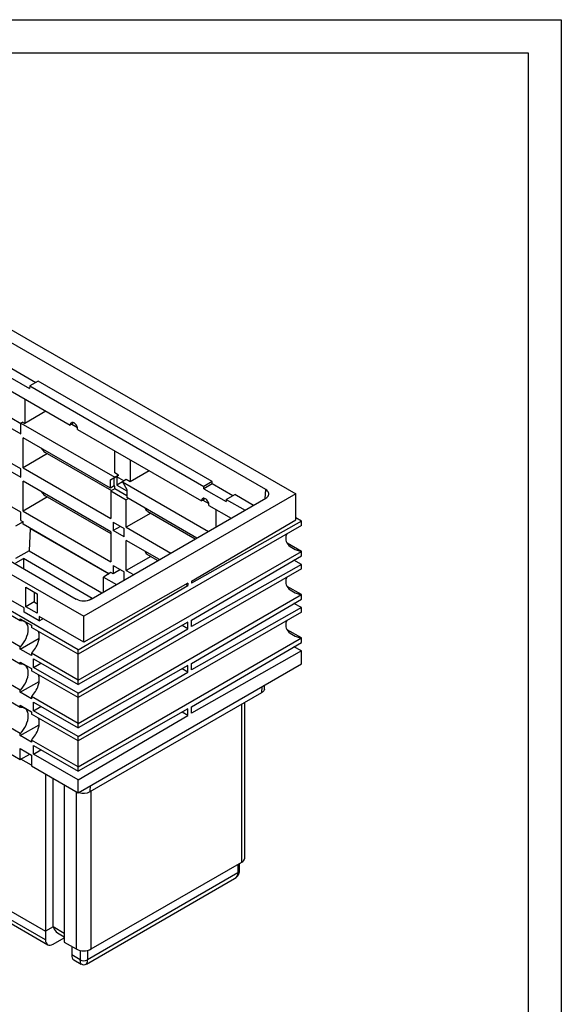
# Model space of a CAD drawing. Units: millimetres. Extents: x 7089 to 22344, y 943 to 4656.
# Drawn here: x 11318 to 12339, y 2800 to 4656 of the extents above; entities that cross this region are included whole.
import ezdxf
from ezdxf.enums import TextEntityAlignment as Align

# ---------------------------------------------------------------- set-up
doc = ezdxf.new("R2010")
doc.units = ezdxf.units.MM
doc.layers.add('ACONZ-Sheet', color=7, linetype='Continuous')
doc.layers.add('OLD', color=7, linetype='Continuous')
doc.styles.add('ACO-Arial', font='arial.ttf', dxfattribs={"height": 1.5})
doc.styles.add('ACO-Arial 3', font='arial.ttf', dxfattribs={"height": 3})

# ---------------------------------------------------------------- blocks, each defined once
blk = doc.blocks.new('ACO-Spec Sheet')
at = {"layer": 'OLD'}
for points in [[(0, 0), (0, 297), (420, 297), (420, 0)], [(10, 5), (10, 292), (415, 292), (415, 5)]]:
    blk.add_lwpolyline(points, close=True, dxfattribs=at)
at = {"layer": 'ACONZ-Sheet', "style": 'ACO-Arial'}
for tag, p in [('REVISION', (396.61, 61.28)), ('DATE', (396.61, 56.28))]:
    blk.add_attdef(tag, p, '', height=1.5, dxfattribs=at)
at = {"layer": 'ACONZ-Sheet', "style": 'ACO-Arial 3'}
for tag, p in [('TYPE', (297.29, 60)), ('FAMILY', (275, 46.71)), ('TYPE', (275, 25.71)), ('PRODUCT', (275, 16.72)), ('PRODUCT2', (275, 11.45))]:
    blk.add_attdef(tag, text='', height=3, dxfattribs=at).set_placement(p, align=Align.MIDDLE_CENTER)

msp = doc.modelspace()

# ---------------------------------------------------------------- linework, layer by layer
at = {"color": 7, "linetype": 'Continuous', "lineweight": 25}
for p, q in [((10863.7, 4324.1), (11838.1, 3761.6)), ((11781.5, 3769.8), (10877.8, 4291.5)), ((10876.5, 4200.9), (11412.8, 3891.3)), ((10464.1, 4093.5), (11438.5, 3531)), ((10520.7, 4085.3), (11424.4, 3563.6)), ((11427.9, 3467.7), (10453.5, 4030.2)), ((11302.8, 3998), (11348.1, 3971.9)), ((11287, 3988.8), (11336.5, 3960.3)), ((11352.5, 3974.4), (11336.7, 3965.3)), ((11680.6, 3785), (11352.5, 3974.4)), ((11336.7, 3965.3), (11336.5, 3960.3)), ((11336.7, 3965.3), (11664.8, 3775.9)), ((11327.8, 3940.4), (11327.8, 3894.8)), ((11367.2, 3917.6), (11327.8, 3894.8)), ((11303.1, 3904.4), (11320.2, 3894.5)), ((11299.5, 3886.7), (11320.2, 3874.7)), ((11323.7, 3897.2), (11320.2, 3895.1)), ((11320.2, 3874.7), (11320.2, 3895.1)), ((11320.2, 3895.1), (11497.1, 3793)), ((11323.7, 3897.2), (11327.8, 3894.8)), ((11415.8, 3893), (11426.6, 3886.8)), ((11427, 3883.1), (11660.3, 3748.4)), ((11488.7, 3772.7), (11324.2, 3867.7)), ((11324.2, 3811.1), (11324.2, 3867.7)), ((11496.9, 3801.3), (11496.9, 3842.7)), ((11370.2, 3837.7), (11324.2, 3811.1)), ((11365.1, 3840.6), (11490.9, 3768)), ((11525.8, 3826.1), (11525.8, 3784.6)), ((11320.2, 3808.8), (11299.5, 3820.7)), ((11320.2, 3793), (11320.2, 3808.8)), ((11324.2, 3811.1), (11489.9, 3715.5)), ((11561.7, 3805.3), (11525.8, 3784.6)), ((11299.5, 3805), (11320.2, 3793)), ((11488.7, 3788.1), (11497.1, 3793)), ((11495.8, 3792.2), (11488.7, 3788.1)), ((11488.7, 3772.7), (11488.7, 3788.1)), ((11495.8, 3792.2), (11504.3, 3797.1)), ((11495.8, 3776.7), (11495.8, 3792.2)), ((11504.3, 3797.1), (11496.9, 3801.3)), ((11504.3, 3797.1), (11497.1, 3793)), ((11514.4, 3786.4), (11501.1, 3794.1)), ((11501.1, 3794.1), (11501.1, 3778.5)), ((11518.5, 3788.9), (11511.5, 3784.7)), ((11525.8, 3784.6), (11518.5, 3788.9)), ((11489.9, 3690.4), (11324.2, 3786)), ((11324.2, 3729.5), (11324.2, 3786)), ((11495.8, 3776.7), (11488.7, 3772.7)), ((11496.9, 3771.6), (11489.9, 3767.4)), ((11496.9, 3776.1), (11495.8, 3776.7)), ((11496.9, 3771.6), (11496.9, 3776.1)), ((11519.9, 3758.3), (11496.9, 3771.6)), ((11511.6, 3784.6), (11501.1, 3778.5)), ((11501.1, 3778.5), (11519.9, 3767.7)), ((11511.5, 3784.7), (11519.9, 3770.2)), ((11511.5, 3784.7), (11673.5, 3691.1)), ((11519.9, 3770.2), (11519.9, 3754.8)), ((11680.6, 3785), (11664.8, 3775.9)), ((11680.6, 3780.7), (11664.8, 3771.6)), ((11664.8, 3771.6), (11664.8, 3775.9)), ((11664.8, 3771.6), (11706.9, 3747.3)), ((11680.6, 3780.7), (11680.6, 3785)), ((11719.3, 3758.4), (11680.6, 3780.7)), ((11370.2, 3756), (11324.2, 3729.5)), ((11365.1, 3759), (11489.9, 3686.9)), ((11838.1, 3761.6), (11438.5, 3531)), ((11452.7, 3563.6), (11781.5, 3753.5)), ((11489.9, 3767.4), (11489.9, 3715.5)), ((11489.9, 3767.4), (11518.7, 3750.8)), ((11522.7, 3753.1), (11518.7, 3750.8)), ((11518.7, 3698.9), (11518.7, 3750.8)), ((11651.8, 3678.6), (11519.9, 3754.8)), ((11663.3, 3750.1), (11674, 3743.9)), ((11707.2, 3751.4), (11706.9, 3747.3)), ((11707.2, 3751.4), (11723.1, 3760.5)), ((11707.2, 3751.4), (11742.6, 3731)), ((11758.4, 3740.1), (11723.1, 3760.5)), ((11838.1, 3712.6), (11838.1, 3761.6)), ((11320.2, 3727.1), (11299.5, 3739.1)), ((11674.5, 3740.2), (11716.5, 3716)), ((11687.9, 3699.4), (11687.9, 3732.5)), ((11320.2, 3711.4), (11320.2, 3727.1)), ((11324.2, 3729.5), (11489.9, 3633.8)), ((11564.7, 3725.4), (11518.7, 3698.9)), ((11559.5, 3728.4), (11648.8, 3676.9)), ((11641.8, 3597.4), (11838.1, 3712.6)), ((11848.7, 3710.6), (11838.1, 3716.7)), ((11324.2, 3709.1), (11310, 3700.8)), ((11320.2, 3711.4), (11324.2, 3709.1)), ((11324.2, 3704.4), (11324.2, 3709.1)), ((11485.9, 3611), (11324.2, 3704.4)), ((11337.3, 3696.6), (11335.4, 3654.7)), ((11337.3, 3696.6), (11337.5, 3696.7)), ((11337.3, 3696.6), (11485.7, 3610.9)), ((11848.7, 3702.4), (11427.9, 3459.5)), ((11493.9, 3708.5), (11514.6, 3696.5)), ((11493.9, 3708.5), (11493.9, 3692.7)), ((11507.6, 3700.6), (11493.9, 3692.7)), ((11514.6, 3680.8), (11514.6, 3696.5)), ((11518.7, 3698.9), (11602.8, 3650.3)), ((11848.7, 3710.6), (11641.8, 3593.3)), ((11848.7, 3702.4), (11848.7, 3710.6)), ((11489.9, 3690.4), (11489.9, 3633.8)), ((11514.6, 3680.8), (11493.9, 3692.7)), ((11581.1, 3637.8), (11518.7, 3673.8)), ((11518.7, 3617.2), (11518.7, 3673.8)), ((11848.7, 3653.4), (11822, 3668.8)), ((11326.1, 3546.9), (11159.9, 3642.8)), ((11335.4, 3654.7), (11310, 3640.2)), ((11310.4, 3631.8), (11324.7, 3639.9)), ((11454.7, 3564.8), (11324.7, 3639.9)), ((11324.7, 3639.9), (11324.7, 3621.2)), ((11335.4, 3654.7), (11472.9, 3575.3)), ((11427.9, 3410.5), (11848.7, 3653.4)), ((11564.7, 3643.8), (11518.7, 3617.2)), ((11559.5, 3646.7), (11578.1, 3636)), ((11641.8, 3523.8), (11848.7, 3645.3)), ((11848.7, 3645.3), (11848.7, 3653.4)), ((11319, 3522.4), (11145.8, 3622.4)), ((11848.7, 3620.8), (11427.9, 3377.9)), ((11493.9, 3626.8), (11514.6, 3614.9)), ((11493.9, 3626.8), (11493.9, 3611.1)), ((11848.7, 3628.9), (11641.8, 3511.6)), ((11848.7, 3628.9), (11834.6, 3637)), ((11848.7, 3620.8), (11848.7, 3628.9)), ((11489.9, 3613.4), (11475.9, 3605)), ((11475.9, 3605), (11500.1, 3591)), ((11475.9, 3577), (11475.9, 3605)), ((11493.9, 3611.1), (11489.9, 3613.4)), ((11507.6, 3619), (11493.9, 3611.1)), ((11514.6, 3599.4), (11514.6, 3614.9)), ((11518.7, 3617.2), (11532.1, 3609.5)), ((11329.6, 3585.7), (11350.9, 3573.4)), ((11329.6, 3548.9), (11329.6, 3585.7)), ((11427.9, 3467.7), (11634.8, 3589.2)), ((11634.8, 3593.3), (11438.5, 3482)), ((11631.2, 3591.3), (11634.8, 3589.2)), ((11634.8, 3593.3), (11634.8, 3589.2)), ((11641.8, 3597.4), (11641.8, 3593.3)), ((11848.7, 3571.8), (11822, 3587.2)), ((11319, 3473.4), (11145.8, 3573.4)), ((11345.3, 3576.6), (11345.3, 3558)), ((11350.9, 3573.4), (11350.9, 3536.7)), ((11427.9, 3328.9), (11848.7, 3571.8)), ((11848.7, 3563.6), (11848.7, 3571.8)), ((11326.1, 3538.8), (11326.1, 3546.9)), ((11345.3, 3558), (11329.6, 3548.9)), ((11350.9, 3536.7), (11329.6, 3548.9)), ((11345.3, 3558), (11350.9, 3554.8)), ((11641.8, 3442.1), (11848.7, 3563.6)), ((11848.7, 3547.3), (11641.8, 3430)), ((11848.7, 3547.3), (11834.6, 3555.4)), ((11848.7, 3539.1), (11848.7, 3547.3)), ((11319, 3440.7), (11145.8, 3540.8)), ((11354.4, 3522.5), (11326.1, 3538.8)), ((11438.5, 3482), (11354.4, 3530.6)), ((11354.4, 3530.6), (11354.4, 3522.5)), ((11848.7, 3539.1), (11427.9, 3296.2)), ((11438.5, 3482), (11438.5, 3531)), ((11319, 3526.5), (11340.2, 3514.2)), ((11319, 3522.4), (11319, 3526.5)), ((11340.2, 3514.2), (11340.2, 3510.2)), ((11427.9, 3459.5), (11340.2, 3510.2)), ((11354.4, 3522.5), (11361.4, 3526.5)), ((11634.8, 3519.7), (11427.9, 3402.4)), ((11634.8, 3507.5), (11624.1, 3513.7)), ((11634.8, 3507.5), (11634.8, 3519.7)), ((11641.8, 3511.6), (11641.8, 3523.8)), ((11319, 3391.7), (11145.8, 3491.8)), ((11319, 3469.3), (11354.6, 3489.8)), ((11427.9, 3386), (11634.8, 3507.5)), ((11427.9, 3247.2), (11848.7, 3490.1)), ((11848.7, 3490.1), (11822, 3505.5)), ((11848.7, 3481.9), (11848.7, 3490.1)), ((11319, 3469.3), (11319, 3473.4)), ((11641.8, 3360.5), (11848.7, 3481.9)), ((11848.7, 3465.6), (11834.6, 3473.7)), ((11319, 3359.1), (11145.8, 3459.1)), ((11340.2, 3457.1), (11319, 3469.3)), ((11427.9, 3410.5), (11340.2, 3461.2)), ((11340.2, 3461.2), (11340.2, 3457.1)), ((11427.9, 3459.5), (11427.9, 3467.7)), ((11848.7, 3465.6), (11641.8, 3348.3)), ((11848.7, 3441.1), (11848.7, 3465.6)), ((11319, 3444.8), (11340.2, 3432.6)), ((11319, 3440.7), (11319, 3444.8)), ((11343.8, 3451), (11427.9, 3402.4)), ((11343.8, 3434.6), (11343.8, 3451)), ((11343.8, 3434.6), (11357.9, 3442.8)), ((11427.9, 3386), (11343.8, 3434.6)), ((11427.9, 3198.2), (11848.7, 3441.1)), ((11634.8, 3438), (11427.9, 3320.7)), ((11634.8, 3425.9), (11634.8, 3438)), ((11641.8, 3430), (11641.8, 3442.1)), ((11340.2, 3432.6), (11340.2, 3428.5)), ((11427.9, 3377.9), (11340.2, 3428.5)), ((11427.9, 3304.4), (11634.8, 3425.9)), ((11634.8, 3425.9), (11624.1, 3432)), ((11319, 3310.1), (11145.8, 3410.1)), ((11319, 3387.7), (11354.6, 3408.2)), ((11427.9, 3402.4), (11427.9, 3410.5)), ((11779.1, 3393.8), (11779.5, 3401.2)), ((11319, 3387.7), (11319, 3391.7)), ((11340.2, 3375.4), (11319, 3387.7)), ((11427.9, 3328.9), (11340.2, 3379.5)), ((11340.2, 3379.5), (11340.2, 3375.4)), ((11427.9, 3377.9), (11427.9, 3386)), ((11450.8, 3200.5), (11774, 3387.1)), ((11145.8, 3361.1), (11319, 3261.1)), ((11319, 3363.2), (11340.2, 3350.9)), ((11319, 3359.1), (11319, 3363.2)), ((11343.8, 3369.3), (11427.9, 3320.7)), ((11343.8, 3353), (11343.8, 3369.3)), ((11343.8, 3353), (11357.9, 3361.1)), ((11641.8, 3348.3), (11641.8, 3360.5)), ((11742.1, 3075.7), (11742.1, 3368.7)), ((11340.2, 3350.9), (11340.2, 3346.8)), ((11427.9, 3296.2), (11340.2, 3346.8)), ((11427.9, 3304.4), (11343.8, 3353)), ((11634.8, 3356.4), (11427.9, 3239.1)), ((11427.9, 3222.7), (11634.8, 3344.2)), ((11634.8, 3344.2), (11624.1, 3350.4)), ((11634.8, 3344.2), (11634.8, 3356.4)), ((11319, 3306), (11354.6, 3326.5)), ((11427.9, 3320.7), (11427.9, 3328.9)), ((11319, 3306), (11319, 3310.1)), ((11340.2, 3293.8), (11319, 3306)), ((11427.9, 3296.2), (11427.9, 3304.4)), ((11427.9, 3247.2), (11340.2, 3297.8)), ((11340.2, 3297.8), (11340.2, 3293.8)), ((11343.8, 3287.6), (11427.9, 3239.1)), ((11343.8, 3271.3), (11343.8, 3287.6)), ((11319, 3281.5), (11340.2, 3269.3)), ((11319, 3261.1), (11319, 3281.5)), ((11319, 3261.1), (11336.9, 3271.2)), ((11340.2, 3269.3), (11340.2, 3248.9)), ((11343.8, 3271.3), (11357.9, 3279.5)), ((11427.9, 3222.7), (11343.8, 3271.3)), ((11340.2, 3250.2), (11320.2, 3261.8)), ((11340.2, 3248.9), (11427.9, 3198.2)), ((11366.4, 3233.8), (11366.4, 2937.3)), ((11427.9, 3239.1), (11427.9, 3247.2)), ((11380.7, 2945.4), (11380.7, 3225.5)), ((11401.8, 3213.3), (11401.8, 2916.9)), ((11427.9, 3198.2), (11427.9, 3222.7)), ((11452.7, 2903.9), (11736.2, 3067.6)), ((11732.1, 3051.2), (11732.1, 3065.2)), ((11729.2, 3047.1), (11445.6, 2883.5)), ((11207.3, 3029.2), (11366.4, 2937.3)), ((11443.5, 2875.5), (11722.9, 3036.8)), ((11366.5, 2921), (11221.4, 3004.7)), ((11225.5, 2995.6), (11370.7, 2911.8)), ((11380.7, 2945.4), (11366.4, 2937.3)), ((11366.5, 2937.4), (11366.5, 2921)), ((11401.8, 2933.3), (11380.7, 2945.4)), ((11389.1, 2934.2), (11401.8, 2926.9)), ((11380.7, 2912.7), (11401.8, 2924.7)), ((11401.8, 2916.9), (11424.4, 2903.9)), ((11415.8, 2908.8), (11415.8, 2892.5)), ((11431.5, 2883.5), (11415.8, 2892.5)), ((11420, 2883.3), (11433.5, 2875.5))]:
    msp.add_line(p, q, dxfattribs=at)
at = {"color": 8, "linetype": 'Continuous', "lineweight": 25}
for p, q in [((11780.7, 3753), (11781.5, 3769.8)), ((11774, 3387.1), (11774.5, 3398.3)), ((11736.2, 3067.6), (11736.2, 3365.3)), ((11450.8, 3200.5), (11451.3, 3211.8)), ((11424.4, 3200.3), (11424.4, 2903.9)), ((11452.7, 2903.9), (11452.7, 3201.6)), ((11729.2, 3063.5), (11729.2, 3047.1)), ((11431.5, 2901.2), (11431.5, 2883.5)), ((11445.6, 2901.2), (11445.6, 2883.5))]:
    msp.add_line(p, q, dxfattribs=at)
at = {"color": 7, "linetype": 'Continuous', "lineweight": 25, "flags": 128}
for points in [[(11427, 3883.1), (11426.9, 3884.8), (11426.6, 3886.6), (11426, 3888.5), (11425.2, 3890.2), (11424.2, 3891.9), (11423, 3893.4), (11421.7, 3894.6), (11420.3, 3895.6), (11418.9, 3896.2), (11417.5, 3896.5), (11416.3, 3896.5), (11415.2, 3896), (11414.2, 3895.3), (11413.5, 3894.2), (11413, 3892.8), (11412.8, 3891.3)], [(11781.5, 3753.5), (11783.4, 3754.7), (11784.9, 3756.1), (11786.1, 3757.6), (11786.9, 3759.2), (11787.3, 3760.8), (11787.3, 3762.4), (11786.9, 3764.1), (11786.1, 3765.6), (11784.9, 3767.1), (11783.4, 3768.5), (11781.5, 3769.8)], [(11674.5, 3740.2), (11674.4, 3742), (11674.1, 3743.8), (11673.5, 3745.6), (11672.7, 3747.4), (11671.6, 3749), (11670.5, 3750.5), (11669.1, 3751.8), (11667.8, 3752.7), (11666.4, 3753.4), (11665, 3753.7), (11663.8, 3753.6), (11662.7, 3753.2), (11661.7, 3752.4), (11661, 3751.3), (11660.5, 3750), (11660.3, 3748.4)], [(11427.9, 3410.5), (11427.9, 3413.6), (11427.9, 3416.8), (11427.9, 3420.1), (11427.9, 3423.4), (11427.9, 3426.7), (11427.9, 3430), (11427.9, 3433.3), (11427.9, 3436.5), (11427.9, 3439.7), (11427.9, 3442.7), (11427.9, 3445.6), (11427.9, 3448.3), (11427.9, 3450.9), (11427.9, 3453.2), (11427.9, 3455.4), (11427.9, 3457.2), (11427.9, 3458.9), (11427.9, 3459.5)], [(11779.1, 3393.8), (11779, 3393.5), (11778.7, 3392), (11778, 3390.7), (11776.9, 3389.4), (11775.6, 3388.2), (11774, 3387.1)], [(11427.9, 3328.9), (11427.9, 3332), (11427.9, 3335.2), (11427.9, 3338.4), (11427.9, 3341.7), (11427.9, 3345), (11427.9, 3348.4), (11427.9, 3351.6), (11427.9, 3354.9), (11427.9, 3358), (11427.9, 3361), (11427.9, 3363.9), (11427.9, 3366.7), (11427.9, 3369.2), (11427.9, 3371.6), (11427.9, 3373.7), (11427.9, 3375.6), (11427.9, 3377.2), (11427.9, 3377.9)], [(11427.9, 3247.2), (11427.9, 3250.3), (11427.9, 3253.5), (11427.9, 3256.8), (11427.9, 3260.1), (11427.9, 3263.4), (11427.9, 3266.7), (11427.9, 3270), (11427.9, 3273.2), (11427.9, 3276.3), (11427.9, 3279.4), (11427.9, 3282.3), (11427.9, 3285), (11427.9, 3287.6), (11427.9, 3289.9), (11427.9, 3292), (11427.9, 3293.9), (11427.9, 3295.6), (11427.9, 3296.2)], [(11736.2, 3067.6), (11738.1, 3068.8), (11739.6, 3070.2), (11740.8, 3071.7), (11741.6, 3073.3), (11742, 3074.9), (11742.1, 3075.7)]]:
    msp.add_lwpolyline(points, dxfattribs=at)
at = {"color": 7, "linetype": 'Continuous', "lineweight": 25}
for centre, radius, start, end in [((11423.9, 3893.4), 6.8, 153.3097, 177.6095), ((11671.4, 3750.6), 6.8, 153.3097, 177.6095), ((11438.5, 3590.8), 30.6, 242.4914, 297.5086), ((11438.4, 3224.6), 27.1, 250.51, 297.1785), ((11727.1, 3051.7), 5.03, 294.3738, 354.3056), ((11438.5, 2931), 30.6, 242.4914, 297.5087), ((11438.5, 2897.1), 15.4, 242.6097, 297.3904), ((11438.5, 2884.2), 10, 239.8391, 300.175)]:
    msp.add_arc(centre, radius, start, end, dxfattribs=at)
for centre, major_axis, ratio, start_param, end_param in [((11420.6, 3887.6), (135.2, 77.9), 0.045291, 1.570372, 1.60182), ((11384.3, 3873.5), (19.2, 32.8), 0.582398, 2.745609, 3.146033), ((11384.3, 3791.8), (19.2, 32.8), 0.582398, 2.745609, 3.146033), ((11668, 3744.7), (135.2, 77.9), 0.045291, 1.570372, 1.60182), ((11578.7, 3761.2), (19.2, 32.8), 0.582398, 2.745609, 3.146033), ((11864.4, 3677.9), (45.3, 0), 0.577382, 2.786009, 4.356968), ((11578.7, 3679.5), (19.2, 32.8), 0.582398, 2.745609, 3.146033), ((11864.4, 3596.3), (45.3, 0), 0.577382, 2.786009, 4.356968), ((11311.1, 3493.4), (16.2, 27.6), 0.582398, 4.286771, 6.717521), ((11864.4, 3514.6), (45.3, 0), 0.577382, 2.786009, 4.356968), ((11332.4, 3481.1), (15.8, 27.8), 0.572321, 4.278043, 5.849002), ((11311.1, 3411.7), (16.2, 27.6), 0.582398, 4.286771, 6.717521), ((11332.4, 3399.4), (15.8, 27.8), 0.572321, 4.278043, 5.849002), ((11311.1, 3330.1), (16.2, 27.6), 0.582398, 4.286771, 6.717521), ((11332.4, 3317.8), (15.8, 27.8), 0.572321, 4.278043, 5.849002), ((11409.3, 2968.7), (20.3, 34.5), 0.582398, 2.613212, 3.146033), ((11380.7, 2929.1), (10.1, 17.2), 0.582398, 2.360553, 3.93135), ((11429.9, 2900.7), (9.9, 17.4), 0.572321, 2.351825, 3.137305)]:
    msp.add_ellipse(centre, major_axis=major_axis, ratio=ratio, start_param=start_param, end_param=end_param, dxfattribs=at)
at = {"color": 8, "linetype": 'Continuous', "lineweight": 25}
for centre, major_axis, ratio, start_param, end_param in [((11707.9, 3051.2), (20.3, -8.6), 0.711574, 5.791732, 6.577212), ((11438.5, 2895.7), (4.6, 20.4), 0.264803, 2.273541, 3.057566), ((11438.5, 2895.7), (-4.6, 20.4), 0.264803, 3.225267, 4.009644)]:
    msp.add_ellipse(centre, major_axis=major_axis, ratio=ratio, start_param=start_param, end_param=end_param, dxfattribs=at)
at = {"color": 7, "linetype": 'Continuous', "lineweight": 25}
msp.add_open_spline([(11722.9, 3036.8), (11723.2, 3036.9), (11724.2, 3037.5), (11725.7, 3038.6), (11727.4, 3040.2), (11728.9, 3041.9), (11730.1, 3043.7), (11731, 3045.6), (11731.7, 3047.6), (11732, 3049.5), (11732.1, 3050.7), (11732.1, 3051.2)], degree=3, knots=[0, 0, 0, 0, 0.055264, 0.189385, 0.317862, 0.441507, 0.561343, 0.678377, 0.793522, 0.918129, 1, 1, 1, 1], dxfattribs=at)

# ---------------------------------------------------------------- block references
at = {"layer": 'ACONZ-Sheet', "xscale": 12.5, "yscale": 12.5, "zscale": 12.5}
msp.add_blockref('ACO-Spec Sheet', (7088.6, 943.3), dxfattribs=at)

doc.saveas('drawing.dxf')
